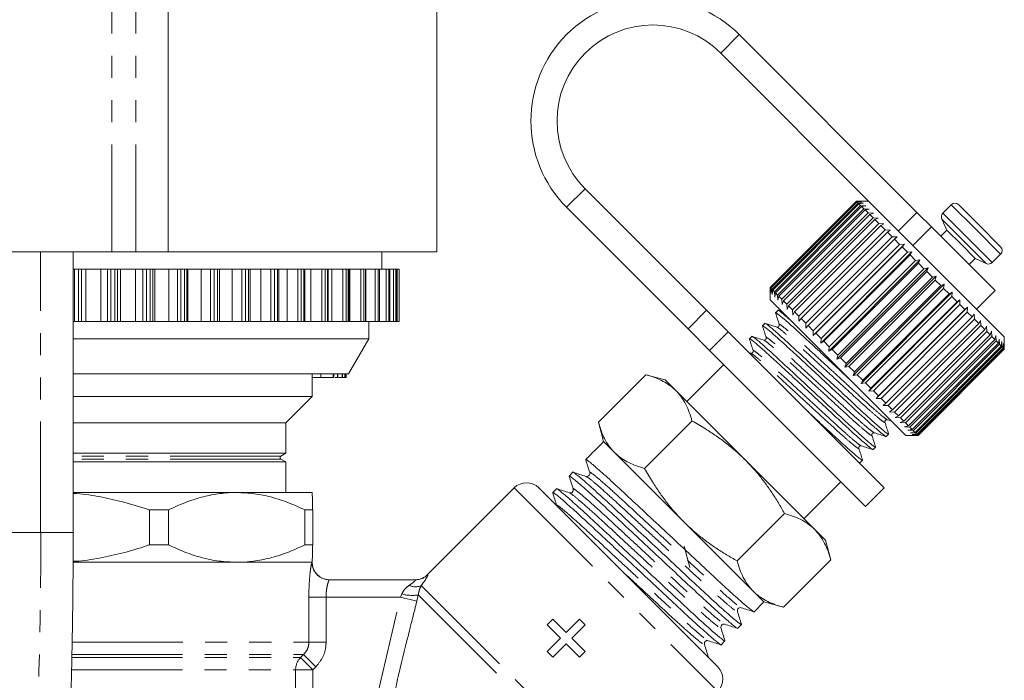
# Model space of a CAD drawing. Units: millimetres. Extents: x -43 to 593, y 5 to 329.
# Drawn here: x 536 to 593, y 250 to 288 of the extents above; entities that cross this region are included whole.
import ezdxf

# ---------------------------------------------------------------- set-up
doc = ezdxf.new("R2010")
doc.units = ezdxf.units.MM
doc.linetypes.add('PHANTOM', pattern=[12.7, 6.35, -1.27, 1.27, -1.27, 1.27, -1.27])

msp = doc.modelspace()

# ---------------------------------------------------------------- linework, layer by layer
at = {"color": 8, "linetype": 'PHANTOM', "lineweight": 0}
for p, q in [((541.593, 305.876), (541.593, 274.319)), ((542.976, 305.876), (542.976, 274.319)), ((576.526, 285.709), (577.586, 286.77)), ((568.747, 277.931), (567.687, 276.87)), ((589.748, 277.011), (591.149, 275.611)), ((586.72, 275.514), (587.781, 276.575)), ((589.207, 276.191), (590.47, 274.929)), ((589.267, 276.53), (590.668, 275.13)), ((588.611, 275.744), (587.551, 274.684)), ((591.149, 275.611), (592.577, 274.183)), ((590.668, 275.13), (592.096, 273.702)), ((590.47, 274.929), (591.757, 273.642)), ((537.519, 258.23), (537.519, 274.319)), ((539.467, 270.319), (539.467, 273.319)), ((539.695, 270.319), (539.695, 273.319)), ((539.863, 270.319), (539.863, 273.319)), ((540.108, 270.319), (540.108, 273.319)), ((540.967, 270.319), (540.967, 273.319)), ((541.351, 270.319), (541.351, 273.319)), ((541.545, 270.319), (541.545, 273.319)), ((541.77, 270.319), (541.77, 273.319)), ((541.924, 270.319), (541.924, 273.319)), ((542.107, 270.319), (542.107, 273.319)), ((542.949, 270.319), (542.949, 273.319)), ((543.384, 270.319), (543.384, 273.319)), ((543.585, 270.319), (543.585, 273.319)), ((543.804, 270.319), (543.804, 273.319)), ((543.944, 270.319), (543.944, 273.319)), ((544.061, 270.319), (544.061, 273.319)), ((544.879, 270.319), (544.879, 273.319)), ((545.359, 270.319), (545.359, 273.319)), ((545.565, 270.319), (545.565, 273.319)), ((545.776, 270.319), (545.776, 273.319)), ((545.899, 270.319), (545.899, 273.319)), ((545.951, 270.319), (545.951, 273.319)), ((546.734, 270.319), (546.734, 273.319)), ((547.255, 270.319), (547.255, 273.319)), ((547.462, 270.319), (547.462, 273.319)), ((547.664, 270.319), (547.664, 273.319)), ((548.494, 270.319), (548.494, 273.319)), ((549.05, 270.319), (549.05, 273.319)), ((549.258, 270.319), (549.258, 273.319)), ((549.447, 270.319), (549.447, 273.319)), ((550.14, 270.319), (550.14, 273.319)), ((550.725, 270.319), (550.725, 273.319)), ((550.93, 270.319), (550.93, 273.319)), ((551.105, 270.319), (551.105, 273.319)), ((551.654, 270.319), (551.654, 273.319)), ((552.261, 270.319), (552.261, 273.319)), ((552.462, 270.319), (552.462, 273.319)), ((552.62, 270.319), (552.62, 273.319)), ((553.019, 270.319), (553.019, 273.319)), ((553.642, 270.319), (553.642, 273.319)), ((553.837, 270.319), (553.837, 273.319)), ((553.977, 270.319), (553.977, 273.319)), ((554.221, 270.319), (554.221, 273.319)), ((554.853, 270.319), (554.853, 273.319)), ((555.039, 270.319), (555.039, 273.319)), ((555.159, 270.319), (555.159, 273.319)), ((555.246, 270.319), (555.246, 273.319)), ((555.879, 270.319), (555.879, 273.319)), ((556.055, 270.319), (556.055, 273.319)), ((556.154, 270.319), (556.154, 273.319)), ((556.711, 270.319), (556.711, 273.319)), ((556.874, 270.319), (556.874, 273.319)), ((556.951, 270.319), (556.951, 273.319)), ((557.339, 270.319), (557.339, 273.319)), ((557.487, 270.319), (557.487, 273.319)), ((557.541, 270.319), (557.541, 273.319)), ((557.756, 270.319), (557.756, 273.319)), ((557.888, 270.319), (557.888, 273.319)), ((557.919, 270.319), (557.919, 273.319)), ((557.957, 270.319), (557.957, 273.319)), ((558.072, 270.319), (558.072, 273.319)), ((558.079, 270.319), (558.079, 273.319)), ((574.653, 269.904), (575.713, 270.965)), ((576.95, 269.728), (575.889, 268.668)), ((553.583, 267.119), (553.583, 267.319)), ((551.301, 262.606), (539.383, 262.606)), ((551.301, 262.432), (539.383, 262.432)), ((564.681, 260.783), (576.313, 249.152)), ((537.519, 258.23), (535.524, 258.23)), ((539.383, 258.23), (537.519, 258.23)), ((559.71, 255.812), (559.728, 255.813)), ((558.152, 254.519), (558.234, 254.701)), ((559.348, 255.182), (569.918, 244.612)), ((552.9, 251.933), (552.9, 254.519)), ((553.888, 254.519), (552.9, 254.519)), ((553.888, 254.519), (553.888, 251.933)), ((558.152, 254.519), (553.888, 254.519)), ((556.505, 247.469), (558.152, 254.519)), ((559.092, 254.285), (558.152, 254.519)), ((559.176, 254.647), (559.092, 254.285)), ((559.176, 254.647), (569.18, 244.643)), ((539.326, 251.933), (552.9, 251.933)), ((553.888, 251.933), (552.9, 251.933)), ((539.31, 251.062), (552.431, 251.062)), ((539.313, 251.226), (552.597, 251.226)), ((552.431, 251.062), (552.597, 251.226)), ((553.128, 250.355), (552.431, 251.062)), ((553.295, 250.519), (552.597, 251.226)), ((539.295, 250.355), (552.142, 250.355)), ((552.142, 244.091), (552.142, 250.355)), ((553.128, 250.355), (552.142, 250.355)), ((553.295, 250.519), (553.128, 250.355)), ((553.128, 250.355), (553.128, 244.091))]:
    msp.add_line(p, q, dxfattribs=at)
at = {"color": 7, "linetype": 'Continuous', "lineweight": 15}
for p, q in [((544.837, 292.904), (544.837, 274.319)), ((560.234, 274.319), (560.234, 289.14)), ((587.781, 276.575), (577.586, 286.77)), ((585.351, 276.883), (576.526, 285.709)), ((568.747, 277.931), (575.713, 270.965)), ((567.687, 276.87), (574.653, 269.904)), ((579.354, 272.274), (584.304, 277.224)), ((584.307, 277.221), (579.357, 272.271)), ((579.381, 272.246), (584.331, 277.196)), ((584.353, 277.175), (579.403, 272.225)), ((579.464, 272.164), (584.414, 277.114)), ((584.453, 277.074), (579.504, 272.124)), ((579.6, 272.028), (584.55, 276.977)), ((584.607, 276.92), (579.658, 271.97)), ((579.789, 271.839), (584.738, 276.789)), ((584.304, 277.224), (584.587, 277.223)), ((584.587, 277.223), (584.307, 277.221)), ((584.331, 277.196), (584.307, 277.221)), ((585.011, 277.224), (584.309, 277.224)), ((584.331, 277.196), (584.623, 277.187)), ((584.623, 277.187), (584.353, 277.175)), ((584.414, 277.114), (584.353, 277.175)), ((584.414, 277.114), (584.711, 277.099)), ((584.711, 277.099), (584.453, 277.074)), ((584.55, 276.977), (584.453, 277.074)), ((584.55, 276.977), (584.852, 276.958)), ((584.852, 276.958), (584.607, 276.92)), ((584.738, 276.789), (584.607, 276.92)), ((584.738, 276.789), (585.042, 276.768)), ((585.042, 276.768), (584.813, 276.715)), ((592.789, 269.445), (585.351, 276.883)), ((589.748, 277.011), (589.267, 276.53)), ((590.173, 277.011), (591.363, 275.821)), ((584.813, 276.715), (579.863, 271.765)), ((580.027, 271.601), (584.976, 276.551)), ((585.067, 276.46), (580.117, 271.511)), ((580.311, 271.316), (585.261, 276.266)), ((585.366, 276.161), (580.416, 271.211)), ((584.976, 276.551), (584.813, 276.715)), ((584.976, 276.551), (585.28, 276.53)), ((585.28, 276.53), (585.067, 276.46)), ((585.261, 276.266), (585.067, 276.46)), ((585.261, 276.266), (585.562, 276.248)), ((585.562, 276.248), (585.366, 276.161)), ((585.589, 275.939), (585.366, 276.161)), ((587.781, 276.575), (588.611, 275.744)), ((589.207, 276.191), (589.501, 275.562)), ((580.639, 270.989), (585.589, 275.939)), ((585.707, 275.82), (580.757, 270.87)), ((585.589, 275.939), (585.885, 275.925)), ((585.885, 275.925), (585.707, 275.82)), ((585.955, 275.573), (585.707, 275.82)), ((592.259, 272.097), (588.611, 275.744)), ((591.363, 275.821), (592.577, 274.607)), ((581.005, 270.623), (585.955, 275.573)), ((586.085, 275.442), (581.135, 270.493)), ((581.405, 270.223), (586.354, 275.173)), ((586.495, 275.032), (581.545, 270.083)), ((585.955, 275.573), (586.245, 275.565)), ((586.245, 275.565), (586.085, 275.442)), ((586.354, 275.173), (586.085, 275.442)), ((586.354, 275.173), (586.636, 275.174)), ((586.636, 275.174), (586.495, 275.032)), ((586.783, 274.745), (586.495, 275.032)), ((589.501, 275.562), (589.147, 275.208)), ((589.501, 275.562), (590.306, 274.757)), ((581.822, 269.523), (587.055, 274.756)), ((581.833, 269.795), (586.783, 274.745)), ((586.932, 274.596), (581.982, 269.646)), ((586.783, 274.745), (587.055, 274.756)), ((587.055, 274.756), (586.932, 274.596)), ((587.234, 274.293), (586.932, 274.596)), ((590.306, 274.757), (591.127, 273.936)), ((531.388, 274.319), (541.593, 274.319)), ((539.383, 258.23), (539.383, 274.319)), ((541.593, 274.319), (542.976, 274.319)), ((542.976, 274.319), (544.837, 274.319)), ((560.234, 274.319), (544.837, 274.319)), ((557.084, 273.319), (557.084, 274.319)), ((582.261, 269.084), (587.494, 274.316)), ((582.284, 269.344), (587.234, 274.293)), ((587.389, 274.138), (582.44, 269.188)), ((587.234, 274.293), (587.494, 274.316)), ((587.494, 274.316), (587.389, 274.138)), ((587.702, 273.825), (587.389, 274.138)), ((590.774, 273.582), (591.127, 273.936)), ((591.127, 273.936), (591.757, 273.642)), ((592.096, 273.702), (592.577, 274.183)), ((582.717, 268.628), (587.949, 273.861)), ((582.753, 268.875), (587.702, 273.825)), ((587.862, 273.665), (582.912, 268.715)), ((583.181, 268.164), (588.414, 273.396)), ((583.232, 268.396), (588.182, 273.345)), ((587.702, 273.825), (587.949, 273.861)), ((587.949, 273.861), (587.862, 273.665)), ((588.182, 273.345), (587.862, 273.665)), ((588.182, 273.345), (588.414, 273.396)), ((588.414, 273.396), (588.344, 273.183)), ((539.467, 273.319), (539.383, 273.319)), ((539.695, 273.319), (539.467, 273.319)), ((539.863, 273.319), (539.695, 273.319)), ((540.108, 273.319), (539.863, 273.319)), ((540.967, 273.319), (540.108, 273.319)), ((541.351, 273.319), (540.967, 273.319)), ((541.545, 273.319), (541.351, 273.319)), ((541.77, 273.319), (541.545, 273.319)), ((541.924, 273.319), (541.77, 273.319)), ((542.107, 273.319), (541.924, 273.319)), ((542.949, 273.319), (542.107, 273.319)), ((543.384, 273.319), (542.949, 273.319)), ((543.585, 273.319), (543.384, 273.319)), ((543.804, 273.319), (543.585, 273.319)), ((543.944, 273.319), (543.804, 273.319)), ((544.061, 273.319), (543.944, 273.319)), ((544.879, 273.319), (544.061, 273.319)), ((545.359, 273.319), (544.879, 273.319)), ((545.565, 273.319), (545.359, 273.319)), ((545.776, 273.319), (545.565, 273.319)), ((545.899, 273.319), (545.776, 273.319)), ((545.951, 273.319), (545.899, 273.319)), ((546.734, 273.319), (545.951, 273.319)), ((547.255, 273.319), (546.734, 273.319)), ((547.462, 273.319), (547.255, 273.319)), ((547.664, 273.319), (547.462, 273.319)), ((547.768, 273.319), (547.664, 273.319)), ((547.768, 270.319), (547.768, 273.319)), ((548.494, 273.319), (547.768, 273.319)), ((549.05, 273.319), (548.494, 273.319)), ((549.258, 273.319), (549.05, 273.319)), ((549.447, 273.319), (549.258, 273.319)), ((549.533, 273.319), (549.447, 273.319)), ((549.533, 270.319), (549.533, 273.319)), ((550.14, 273.319), (549.533, 273.319)), ((550.725, 273.319), (550.14, 273.319)), ((550.93, 273.319), (550.725, 273.319)), ((551.105, 273.319), (550.93, 273.319)), ((551.175, 273.319), (551.105, 273.319)), ((551.175, 270.319), (551.175, 273.319)), ((551.654, 273.319), (551.175, 273.319)), ((552.261, 273.319), (551.654, 273.319)), ((552.462, 273.319), (552.261, 273.319)), ((552.62, 273.319), (552.462, 273.319)), ((552.675, 273.319), (552.62, 273.319)), ((552.675, 270.319), (552.675, 273.319)), ((553.019, 273.319), (552.675, 273.319)), ((553.642, 273.319), (553.019, 273.319)), ((553.837, 273.319), (553.642, 273.319)), ((553.977, 273.319), (553.837, 273.319)), ((554.018, 273.319), (553.977, 273.319)), ((554.018, 270.319), (554.018, 273.319)), ((554.221, 273.319), (554.018, 273.319)), ((554.853, 273.319), (554.221, 273.319)), ((555.039, 273.319), (554.853, 273.319)), ((555.159, 273.319), (555.039, 273.319)), ((555.188, 273.319), (555.159, 273.319)), ((555.188, 270.319), (555.188, 273.319)), ((555.246, 273.319), (555.188, 273.319)), ((555.879, 273.319), (555.246, 273.319)), ((556.055, 273.319), (555.879, 273.319)), ((556.154, 273.319), (556.055, 273.319)), ((556.173, 273.319), (556.154, 273.319)), ((556.173, 270.319), (556.173, 273.319)), ((556.711, 273.319), (556.173, 273.319)), ((556.874, 273.319), (556.711, 273.319)), ((556.951, 273.319), (556.874, 273.319)), ((556.962, 273.319), (556.951, 273.319)), ((556.962, 270.319), (556.962, 273.319)), ((557.339, 273.319), (556.962, 273.319)), ((557.487, 273.319), (557.339, 273.319)), ((557.541, 273.319), (557.487, 273.319)), ((557.547, 273.319), (557.541, 273.319)), ((557.547, 270.319), (557.547, 273.319)), ((557.756, 273.319), (557.547, 273.319)), ((557.888, 273.319), (557.756, 273.319)), ((557.919, 273.319), (557.888, 273.319)), ((557.92, 273.319), (557.919, 273.319)), ((557.92, 270.319), (557.92, 273.319)), ((557.957, 273.319), (557.92, 273.319)), ((558.072, 273.319), (557.957, 273.319)), ((558.079, 273.319), (558.072, 273.319)), ((558.079, 270.319), (558.079, 273.319)), ((558.079, 273.319), (558.079, 273.319)), ((588.344, 273.183), (583.394, 268.234)), ((583.649, 267.696), (588.882, 272.928)), ((583.716, 267.911), (588.666, 272.861)), ((588.666, 272.861), (588.344, 273.183)), ((588.666, 272.861), (588.882, 272.928)), ((588.882, 272.928), (588.828, 272.699)), ((579.355, 271.99), (579.354, 272.274)), ((579.354, 272.269), (579.354, 271.567)), ((579.357, 272.271), (579.355, 271.99)), ((579.381, 272.246), (579.357, 272.271)), ((579.39, 271.955), (579.381, 272.246)), ((579.403, 272.225), (579.39, 271.955)), ((579.464, 272.164), (579.403, 272.225)), ((588.828, 272.699), (583.879, 267.749)), ((584.115, 267.23), (589.348, 272.462)), ((584.199, 267.429), (589.149, 272.379)), ((589.309, 272.218), (584.359, 267.268)), ((589.149, 272.379), (588.828, 272.699)), ((589.149, 272.379), (589.348, 272.462)), ((589.348, 272.462), (589.309, 272.218)), ((589.624, 271.904), (589.309, 272.218)), ((579.479, 271.866), (579.464, 272.164)), ((579.504, 272.124), (579.479, 271.866)), ((579.6, 272.028), (579.504, 272.124)), ((579.619, 271.726), (579.6, 272.028)), ((579.658, 271.97), (579.619, 271.726)), ((579.789, 271.839), (579.658, 271.97)), ((579.809, 271.536), (579.789, 271.839)), ((579.863, 271.765), (579.809, 271.536)), ((580.027, 271.601), (579.863, 271.765)), ((584.572, 266.773), (589.805, 272.005)), ((584.674, 266.954), (589.624, 271.904)), ((589.78, 271.747), (584.83, 266.798)), ((589.624, 271.904), (589.805, 272.005)), ((589.805, 272.005), (589.78, 271.747)), ((590.084, 271.443), (589.78, 271.747)), ((591.198, 271.036), (592.259, 272.097)), ((587.132, 263.789), (579.354, 271.567)), ((580.047, 271.298), (580.027, 271.601)), ((580.117, 271.511), (580.047, 271.298)), ((580.311, 271.316), (580.117, 271.511)), ((580.33, 271.015), (580.311, 271.316)), ((580.416, 271.211), (580.33, 271.015)), ((580.639, 270.989), (580.416, 271.211)), ((585.015, 266.33), (590.247, 271.563)), ((585.135, 266.493), (590.084, 271.443)), ((590.235, 271.293), (585.285, 266.343)), ((585.437, 265.908), (590.67, 271.141)), ((590.084, 271.443), (590.247, 271.563)), ((590.247, 271.563), (590.235, 271.293)), ((590.525, 271.002), (590.235, 271.293)), ((590.525, 271.002), (590.67, 271.141)), ((590.67, 271.141), (590.667, 270.86)), ((575.713, 270.965), (576.95, 269.728)), ((579.808, 270.961), (579.672, 270.824)), ((580.023, 270.898), (579.823, 270.961)), ((580.653, 270.692), (580.639, 270.989)), ((580.757, 270.87), (580.653, 270.692)), ((581.005, 270.623), (580.757, 270.87)), ((581.012, 270.333), (581.005, 270.623)), ((585.575, 266.053), (590.525, 271.002)), ((590.667, 270.86), (585.717, 265.91)), ((585.99, 265.638), (590.94, 270.587)), ((590.94, 270.587), (590.667, 270.86)), ((590.94, 270.587), (591.066, 270.744)), ((591.066, 270.744), (591.072, 270.455)), ((539.467, 270.319), (539.383, 270.319)), ((539.695, 270.319), (539.467, 270.319)), ((539.863, 270.319), (539.695, 270.319)), ((540.108, 270.319), (539.863, 270.319)), ((540.967, 270.319), (540.108, 270.319)), ((541.351, 270.319), (540.967, 270.319)), ((541.545, 270.319), (541.351, 270.319)), ((541.77, 270.319), (541.545, 270.319)), ((541.924, 270.319), (541.77, 270.319)), ((542.107, 270.319), (541.924, 270.319)), ((542.949, 270.319), (542.107, 270.319)), ((543.384, 270.319), (542.949, 270.319)), ((543.585, 270.319), (543.384, 270.319)), ((543.804, 270.319), (543.585, 270.319)), ((543.944, 270.319), (543.804, 270.319)), ((544.061, 270.319), (543.944, 270.319)), ((544.879, 270.319), (544.061, 270.319)), ((545.359, 270.319), (544.879, 270.319)), ((545.565, 270.319), (545.359, 270.319)), ((545.776, 270.319), (545.565, 270.319)), ((545.899, 270.319), (545.776, 270.319)), ((545.951, 270.319), (545.899, 270.319)), ((546.734, 270.319), (545.951, 270.319)), ((547.255, 270.319), (546.734, 270.319)), ((547.462, 270.319), (547.255, 270.319)), ((547.664, 270.319), (547.462, 270.319)), ((547.768, 270.319), (547.664, 270.319)), ((548.494, 270.319), (547.768, 270.319)), ((549.05, 270.319), (548.494, 270.319)), ((549.258, 270.319), (549.05, 270.319)), ((549.447, 270.319), (549.258, 270.319)), ((549.533, 270.319), (549.447, 270.319)), ((550.14, 270.319), (549.533, 270.319)), ((550.725, 270.319), (550.14, 270.319)), ((550.93, 270.319), (550.725, 270.319)), ((551.105, 270.319), (550.93, 270.319)), ((551.175, 270.319), (551.105, 270.319)), ((551.654, 270.319), (551.175, 270.319)), ((552.261, 270.319), (551.654, 270.319)), ((552.462, 270.319), (552.261, 270.319)), ((552.62, 270.319), (552.462, 270.319)), ((552.675, 270.319), (552.62, 270.319)), ((553.019, 270.319), (552.675, 270.319)), ((553.642, 270.319), (553.019, 270.319)), ((553.837, 270.319), (553.642, 270.319)), ((553.977, 270.319), (553.837, 270.319)), ((554.018, 270.319), (553.977, 270.319)), ((554.221, 270.319), (554.018, 270.319)), ((554.853, 270.319), (554.221, 270.319)), ((555.039, 270.319), (554.853, 270.319)), ((555.159, 270.319), (555.039, 270.319)), ((555.188, 270.319), (555.159, 270.319)), ((555.246, 270.319), (555.188, 270.319)), ((555.879, 270.319), (555.246, 270.319)), ((556.055, 270.319), (555.879, 270.319)), ((556.154, 270.319), (556.055, 270.319)), ((556.173, 270.319), (556.154, 270.319)), ((556.711, 270.319), (556.173, 270.319)), ((556.334, 269.319), (556.334, 270.319)), ((556.874, 270.319), (556.711, 270.319)), ((556.951, 270.319), (556.874, 270.319)), ((556.962, 270.319), (556.951, 270.319)), ((557.339, 270.319), (556.962, 270.319)), ((557.487, 270.319), (557.339, 270.319)), ((557.541, 270.319), (557.487, 270.319)), ((557.547, 270.319), (557.541, 270.319)), ((557.756, 270.319), (557.547, 270.319)), ((557.888, 270.319), (557.756, 270.319)), ((557.919, 270.319), (557.888, 270.319)), ((557.92, 270.319), (557.919, 270.319)), ((557.957, 270.319), (557.92, 270.319)), ((558.072, 270.319), (557.957, 270.319)), ((558.079, 270.319), (558.072, 270.319)), ((558.079, 270.319), (558.079, 270.319)), ((579.06, 270.212), (578.923, 270.075)), ((581.135, 270.493), (581.012, 270.333)), ((581.405, 270.223), (581.135, 270.493)), ((581.404, 269.941), (581.405, 270.223)), ((581.545, 270.083), (581.404, 269.941)), ((581.833, 269.795), (581.545, 270.083)), ((591.072, 270.455), (586.123, 265.505)), ((586.374, 265.254), (591.324, 270.204)), ((591.444, 270.083), (586.495, 265.133)), ((591.324, 270.204), (591.072, 270.455)), ((591.324, 270.204), (591.431, 270.379)), ((591.431, 270.379), (591.444, 270.083)), ((591.671, 269.856), (591.444, 270.083)), ((591.671, 269.856), (591.761, 270.049)), ((591.761, 270.049), (591.779, 269.749)), ((575.889, 268.668), (574.653, 269.904)), ((576.95, 269.728), (585.895, 260.783)), ((578.312, 269.464), (578.175, 269.327)), ((581.822, 269.523), (581.833, 269.795)), ((581.982, 269.646), (581.822, 269.523)), ((582.284, 269.344), (581.982, 269.646)), ((586.721, 264.906), (591.671, 269.856)), ((591.779, 269.749), (586.829, 264.799)), ((587.028, 264.6), (591.978, 269.549)), ((592.071, 269.456), (587.121, 264.507)), ((591.978, 269.549), (591.779, 269.749)), ((591.978, 269.549), (592.051, 269.76)), ((592.051, 269.76), (592.071, 269.456)), ((592.24, 269.287), (592.071, 269.456)), ((592.24, 269.287), (592.296, 269.514)), ((592.296, 269.514), (592.317, 269.21)), ((592.789, 268.738), (592.789, 269.445)), ((556.017, 269.319), (539.383, 269.319)), ((555.18, 267.319), (556.334, 269.319)), ((556.334, 269.319), (556.017, 269.319)), ((582.261, 269.084), (582.284, 269.344)), ((582.44, 269.188), (582.261, 269.084)), ((582.753, 268.875), (582.44, 269.188)), ((582.717, 268.628), (582.753, 268.875)), ((587.29, 264.338), (592.24, 269.287)), ((592.317, 269.21), (587.367, 264.26)), ((587.504, 264.124), (592.454, 269.074)), ((592.514, 269.013), (587.564, 264.063)), ((587.667, 263.961), (592.617, 268.911)), ((592.66, 268.868), (587.71, 263.918)), ((592.454, 269.074), (592.317, 269.21)), ((592.454, 269.074), (592.495, 269.315)), ((592.495, 269.315), (592.514, 269.013)), ((592.617, 268.911), (592.514, 269.013)), ((592.617, 268.911), (592.644, 269.166)), ((592.644, 269.166), (592.66, 268.868)), ((592.727, 268.801), (592.66, 268.868)), ((592.727, 268.801), (592.741, 269.069)), ((592.741, 269.069), (592.751, 268.776)), ((592.782, 268.745), (592.786, 269.024)), ((592.786, 269.024), (592.788, 268.739)), ((575.889, 268.668), (584.834, 259.723)), ((578.244, 268.507), (578.116, 268.546)), ((582.912, 268.715), (582.717, 268.628)), ((583.232, 268.396), (582.912, 268.715)), ((583.181, 268.164), (583.232, 268.396)), ((587.777, 263.851), (592.727, 268.801)), ((592.751, 268.776), (587.802, 263.826)), ((587.832, 263.796), (592.782, 268.745)), ((592.788, 268.739), (587.838, 263.789)), ((587.839, 263.789), (592.789, 268.738)), ((592.782, 268.745), (592.751, 268.776)), ((592.789, 268.738), (592.788, 268.739)), ((576.702, 267.854), (574.581, 265.733)), ((583.394, 268.234), (583.181, 268.164)), ((583.716, 267.911), (583.394, 268.234)), ((583.649, 267.696), (583.716, 267.911)), ((583.879, 267.749), (583.649, 267.696)), ((584.199, 267.429), (583.879, 267.749)), ((554.882, 267.319), (539.383, 267.319)), ((553.084, 266.019), (553.084, 267.319)), ((553.089, 267.319), (553.089, 267.094)), ((554.3, 267.119), (554.3, 267.319)), ((554.316, 267.094), (554.316, 267.319)), ((554.333, 267.119), (554.333, 267.319)), ((554.543, 267.119), (554.543, 267.319)), ((554.564, 267.094), (554.564, 267.319)), ((554.627, 267.119), (554.81, 267.119)), ((554.81, 267.119), (554.81, 267.319)), ((554.81, 267.119), (554.83, 267.119)), ((554.83, 267.119), (554.83, 267.319)), ((554.83, 267.119), (554.967, 267.119)), ((555.18, 267.319), (554.882, 267.319)), ((554.967, 267.119), (554.967, 267.319)), ((554.967, 267.119), (554.988, 267.119)), ((554.988, 267.119), (554.988, 267.319)), ((554.988, 267.119), (555.034, 267.119)), ((555.034, 267.119), (555.034, 267.319)), ((555.034, 267.119), (555.036, 267.119)), ((555.036, 267.119), (555.036, 267.319)), ((569.508, 264.557), (572.222, 267.271)), ((573.344, 266.971), (572.222, 267.271)), ((584.115, 267.23), (584.199, 267.429)), ((584.359, 267.268), (584.115, 267.23)), ((584.674, 266.954), (584.359, 267.268)), ((573.959, 266.355), (573.344, 266.971)), ((584.572, 266.773), (584.674, 266.954)), ((584.83, 266.798), (584.572, 266.773)), ((585.135, 266.493), (584.83, 266.798)), ((553.084, 266.019), (539.383, 266.019)), ((551.584, 264.519), (553.084, 266.019)), ((577.94, 262.374), (573.959, 266.355)), ((585.015, 266.33), (585.135, 266.493)), ((585.285, 266.343), (585.015, 266.33)), ((585.575, 266.053), (585.285, 266.343)), ((585.437, 265.908), (585.575, 266.053)), ((585.717, 265.91), (585.437, 265.908)), ((585.99, 265.638), (585.717, 265.91)), ((585.833, 265.512), (585.99, 265.638)), ((586.123, 265.505), (585.833, 265.512)), ((586.374, 265.254), (586.123, 265.505)), ((586.199, 265.146), (586.374, 265.254)), ((586.495, 265.133), (586.199, 265.146)), ((586.721, 264.906), (586.495, 265.133)), ((586.528, 264.817), (586.721, 264.906)), ((551.584, 264.519), (539.383, 264.519)), ((551.584, 262.769), (551.584, 264.519)), ((569.508, 264.557), (569.808, 263.435)), ((572.161, 261.903), (574.876, 264.617)), ((586.083, 264.69), (586.299, 264.622)), ((586.829, 264.799), (586.528, 264.817)), ((586.818, 264.527), (587.028, 264.6)), ((587.121, 264.507), (586.818, 264.527)), ((587.028, 264.6), (586.829, 264.799)), ((587.064, 264.281), (587.29, 264.338)), ((587.29, 264.338), (587.121, 264.507)), ((586.015, 263.732), (586.152, 263.869)), ((587.367, 264.26), (587.064, 264.281)), ((587.132, 263.789), (587.839, 263.789)), ((587.262, 264.083), (587.504, 264.124)), ((587.564, 264.063), (587.262, 264.083)), ((587.504, 264.124), (587.367, 264.26)), ((587.411, 263.934), (587.667, 263.961)), ((587.71, 263.918), (587.411, 263.934)), ((587.509, 263.836), (587.777, 263.851)), ((587.802, 263.826), (587.509, 263.836)), ((587.553, 263.792), (587.832, 263.796)), ((587.838, 263.789), (587.553, 263.792)), ((587.667, 263.961), (587.564, 264.063)), ((587.777, 263.851), (587.71, 263.918)), ((587.832, 263.796), (587.802, 263.826)), ((587.839, 263.789), (587.838, 263.789)), ((569.724, 263.351), (569.359, 262.986)), ((569.808, 263.435), (569.724, 263.351)), ((570.424, 262.819), (569.808, 263.435)), ((551.584, 262.769), (539.383, 262.769)), ((551.301, 262.606), (551.584, 262.769)), ((568.994, 262.621), (568.778, 262.405)), ((574.404, 258.839), (570.424, 262.819)), ((585.267, 262.984), (585.403, 263.121)), ((551.584, 262.269), (539.383, 262.269)), ((551.584, 262.269), (551.301, 262.432)), ((551.584, 260.519), (551.584, 262.269)), ((581.92, 258.394), (577.94, 262.374)), ((584.414, 262.264), (584.513, 262.233)), ((584.518, 262.235), (584.655, 262.372)), ((568.048, 261.675), (567.833, 261.46)), ((581.299, 259.016), (583.42, 261.137)), ((548.762, 260.519), (539.383, 260.519)), ((553.084, 260.519), (548.762, 260.519)), ((553.085, 260.519), (553.084, 260.519)), ((564.681, 260.783), (559.71, 255.812)), ((566.096, 260.783), (576.349, 250.53)), ((567.103, 260.73), (566.888, 260.515)), ((584.834, 259.723), (585.895, 260.783)), ((543.752, 257.519), (543.752, 259.519)), ((544.851, 259.519), (543.752, 259.519)), ((544.851, 259.519), (544.851, 257.519)), ((552.672, 257.519), (552.672, 259.519)), ((553.121, 259.519), (552.672, 259.519)), ((553.121, 259.519), (553.121, 257.519)), ((577.468, 256.596), (580.183, 259.31)), ((578.385, 254.858), (574.404, 258.839)), ((582.536, 257.778), (581.92, 258.394)), ((544.851, 257.519), (543.752, 257.519)), ((553.121, 257.519), (552.672, 257.519)), ((582.836, 256.657), (582.536, 257.778)), ((574.748, 256.212), (574.419, 257.439)), ((539.384, 256.519), (553.077, 256.519)), ((548.762, 256.519), (539.385, 256.519)), ((553.084, 256.519), (548.762, 256.519)), ((553.077, 256.519), (553.084, 256.519)), ((553.084, 256.519), (553.085, 256.519)), ((580.122, 253.942), (582.836, 256.657)), ((554.077, 255.519), (559.022, 255.519)), ((579, 254.243), (578.385, 254.858)), ((578.443, 253.686), (579, 254.243)), ((579, 254.243), (580.122, 253.942)), ((566.893, 253.253), (566.567, 252.927)), ((567.655, 252.492), (566.893, 253.253)), ((568.416, 253.253), (567.655, 252.492)), ((568.743, 252.927), (568.416, 253.253)), ((566.567, 252.927), (567.328, 252.165)), ((567.981, 252.165), (568.743, 252.927)), ((577.498, 252.74), (577.713, 252.955)), ((567.328, 252.165), (566.567, 251.404)), ((568.743, 251.404), (567.981, 252.165)), ((576.553, 251.795), (576.768, 252.01)), ((566.567, 251.404), (566.893, 251.078)), ((566.893, 251.078), (567.655, 251.839)), ((567.655, 251.839), (568.416, 251.078)), ((568.416, 251.078), (568.743, 251.404)), ((575.818, 251.061), (575.822, 251.065))]:
    msp.add_line(p, q, dxfattribs=at)
for centre, radius, start, end in [((572.636, 281.82), 7, 45, 225), ((572.636, 281.82), 5.5, 45, 225), ((589.961, 276.799), 0.3, 45, 135), ((589.479, 276.318), 0.3, 135, 205), ((592.365, 274.395), 0.3, 315, 45), ((591.883, 273.914), 0.3, 245, 315), ((551.351, 262.519), 0.1, 120, 240), ((565.389, 260.076), 1, 45, 135), ((554.084, 256.519), 1, 180, 270), ((559.003, 256.519), 1, 270, 315.9052), ((554.077, 256.518), 0.999, 236.1519, 269.9984), ((575.642, 249.823), 1, 316.1766, 45)]:
    msp.add_arc(centre, radius, start, end, dxfattribs=at)
at = {"color": 8, "linetype": 'PHANTOM', "lineweight": 0}
for centre, radius, start, end in [((308.586, 257.07), 228.937, 356.31578, 0.29055), ((554.077, 256.519), 1, 179.9958, 236.1468), ((559.022, 256.515), 0.996, 270.0146, 315.1878), ((558.832, 256.911), 2.29, 254.8499, 278.636), ((559.018, 255.947), 0.833, 244.3488, 293.3267), ((553.149, 250.356), 1.007, 135.4831, 180.0661)]:
    msp.add_arc(centre, radius, start, end, dxfattribs=at)
at = {"color": 7, "linetype": 'Continuous', "lineweight": 15}
msp.add_ellipse((573.955, 258.389), major_axis=(123.604, 123.604), ratio=0.037185, start_param=1.570796, end_param=1.573747, dxfattribs=at)
for points, knots in [([(579.691, 270.79), (579.683, 270.802), (579.641, 270.869), (579.785, 270.768), (580.139, 270.48), (580.718, 269.967), (581.446, 269.298), (582.286, 268.516), (583.144, 267.721), (583.691, 267.213), (583.933, 266.988)], [0, 0, 0, 0, 0.032787, 0.17239, 0.316931, 0.461472, 0.601075, 0.740678, 0.885218, 1, 1, 1, 1]), ([(579.67, 270.814), (579.705, 270.702), (579.775, 270.479), (579.846, 270.255), (579.881, 270.143)], [0, 0, 0, 0, 0.500102, 1, 1, 1, 1]), ([(580.558, 270.362), (580.478, 270.434), (580.195, 270.687), (579.943, 270.886), (579.783, 271.006), (579.81, 270.96), (579.81, 270.959)], [0, 0, 0, 0, 0.167264, 0.587858, 0.994084, 1, 1, 1, 1]), ([(578.943, 270.04), (578.935, 270.053), (578.892, 270.121), (579.036, 270.02), (579.391, 269.731), (579.97, 269.218), (580.697, 268.55), (581.539, 267.767), (582.456, 266.916), (583.374, 266.064), (584.218, 265.278), (584.949, 264.607), (585.535, 264.086), (585.889, 263.799), (586.041, 263.686), (586.014, 263.733), (586.013, 263.734)], [0, 0, 0, 0, 0.019433, 0.0996313, 0.1826661, 0.265701, 0.3458993, 0.4260976, 0.5091325, 0.5921673, 0.6723656, 0.752564, 0.8355988, 0.9186337, 0.998832, 1, 1, 1, 1]), ([(578.922, 270.065), (578.957, 269.953), (579.027, 269.73), (579.097, 269.506), (579.133, 269.394)], [0, 0, 0, 0, 0.500098, 1, 1, 1, 1]), ([(586.132, 263.904), (586.14, 263.891), (586.183, 263.824), (586.039, 263.924), (585.684, 264.213), (585.105, 264.726), (584.378, 265.394), (583.536, 266.177), (582.619, 267.028), (581.701, 267.88), (580.857, 268.666), (580.126, 269.338), (579.54, 269.858), (579.186, 270.146), (579.035, 270.258), (579.061, 270.211), (579.062, 270.211)], [0, 0, 0, 0, 0.019249, 0.099463, 0.182513, 0.265564, 0.345777, 0.42599, 0.509041, 0.592091, 0.672304, 0.752518, 0.835568, 0.918618, 0.998832, 1, 1, 1, 1]), ([(579.741, 270.003), (579.63, 270.038), (579.408, 270.108), (579.185, 270.177), (579.074, 270.212)], [0, 0, 0, 0, 0.499897, 1, 1, 1, 1]), ([(579.881, 270.144), (579.884, 270.123), (579.89, 270.083), (579.824, 269.996), (579.773, 270), (579.741, 270.003)], [0, 0, 0, 0, 0.279348, 0.542325, 1, 1, 1, 1]), ([(585.384, 263.155), (585.392, 263.142), (585.434, 263.075), (585.29, 263.176), (584.936, 263.464), (584.356, 263.978), (583.63, 264.646), (582.788, 265.429), (581.871, 266.28), (580.953, 267.132), (580.108, 267.918), (579.378, 268.589), (578.792, 269.11), (578.438, 269.397), (578.286, 269.51), (578.313, 269.463), (578.313, 269.462)], [0, 0, 0, 0, 0.019002, 0.099235, 0.182307, 0.265378, 0.345612, 0.425845, 0.508917, 0.591988, 0.672222, 0.752455, 0.835526, 0.918598, 0.998831, 1, 1, 1, 1]), ([(578.992, 269.255), (578.881, 269.29), (578.659, 269.359), (578.437, 269.429), (578.326, 269.464)], [0, 0, 0, 0, 0.499898, 1, 1, 1, 1]), ([(579.132, 269.395), (579.135, 269.374), (579.142, 269.334), (579.076, 269.248), (579.025, 269.252), (578.992, 269.255)], [0, 0, 0, 0, 0.278793, 0.541506, 1, 1, 1, 1]), ([(578.194, 269.293), (578.186, 269.305), (578.144, 269.372), (578.288, 269.272), (578.643, 268.983), (579.222, 268.47), (579.949, 267.802), (580.791, 267.019), (581.708, 266.168), (582.625, 265.316), (583.47, 264.53), (584.2, 263.858), (584.787, 263.338), (585.141, 263.05), (585.292, 262.938), (585.265, 262.985), (585.265, 262.985)], [0, 0, 0, 0, 0.019027, 0.099259, 0.182328, 0.265397, 0.345629, 0.42586, 0.508929, 0.591999, 0.67223, 0.752462, 0.835531, 0.9186, 0.998832, 1, 1, 1, 1]), ([(578.173, 269.317), (578.209, 269.205), (578.279, 268.982), (578.349, 268.758), (578.384, 268.646)], [0, 0, 0, 0, 0.500109, 1, 1, 1, 1]), ([(578.384, 268.647), (578.387, 268.626), (578.393, 268.586), (578.328, 268.5), (578.277, 268.504), (578.244, 268.506)], [0, 0, 0, 0, 0.280223, 0.543346, 1, 1, 1, 1]), ([(553.089, 267.119), (553.092, 267.119), (553.101, 267.119), (553.249, 267.119), (553.45, 267.119), (553.583, 267.119)], [0, 0, 0, 0, 0.141468, 0.427384, 1, 1, 1, 1]), ([(553.583, 267.119), (553.722, 267.119), (553.93, 267.119), (554.165, 267.119), (554.262, 267.119), (554.287, 267.119), (554.3, 267.119)], [0, 0, 0, 0, 0.49937, 0.748763, 0.874382, 1, 1, 1, 1]), ([(554.3, 267.119), (554.311, 267.119), (554.321, 267.119), (554.316, 267.119), (554.316, 267.119)], [0, 0, 0, 0, 0.991155, 1, 1, 1, 1]), ([(554.409, 267.119), (554.435, 267.119), (554.503, 267.119), (554.527, 267.119), (554.543, 267.119)], [0, 0, 0, 0, 0.377737, 1, 1, 1, 1]), ([(573.959, 266.355), (573.927, 266.386), (573.791, 266.518), (573.522, 266.726), (573.128, 266.95), (572.694, 267.133), (572.38, 267.225), (572.222, 267.271)], [0, 0, 0, 0, 0.070043, 0.299803, 0.530825, 0.765022, 1, 1, 1, 1]), ([(574.876, 264.617), (574.827, 264.783), (574.73, 265.115), (574.53, 265.574), (574.283, 265.998), (574.067, 266.235), (573.959, 266.355)], [0, 0, 0, 0, 0.247269, 0.495363, 0.746874, 1, 1, 1, 1]), ([(584.636, 262.406), (584.644, 262.394), (584.686, 262.327), (584.542, 262.428), (584.187, 262.716), (583.608, 263.229), (582.881, 263.898), (582.147, 264.581), (581.653, 265.039), (581.458, 265.221)], [0, 0, 0, 0, 0.039202, 0.206956, 0.380643, 0.55433, 0.722083, 0.889837, 1, 1, 1, 1]), ([(569.508, 264.557), (569.556, 264.391), (569.653, 264.059), (569.853, 263.6), (570.1, 263.176), (570.316, 262.939), (570.424, 262.819)], [0, 0, 0, 0, 0.2472686, 0.4953626, 0.746874, 1, 1, 1, 1]), ([(577.94, 262.374), (577.767, 262.541), (577.42, 262.875), (576.858, 263.336), (576.269, 263.767), (575.61, 264.2), (575.136, 264.469), (574.876, 264.617)], [0, 0, 0, 0, 0.189257, 0.379261, 0.571293, 0.763884, 1, 1, 1, 1]), ([(585.943, 264.549), (585.94, 264.566), (585.934, 264.599), (585.968, 264.664), (586.033, 264.698), (586.067, 264.692), (586.083, 264.689)], [0, 0, 0, 0, 0.248273, 0.49999, 0.751717, 1, 1, 1, 1]), ([(586.152, 263.883), (586.117, 263.994), (586.047, 264.216), (585.977, 264.439), (585.942, 264.55)], [0, 0, 0, 0, 0.500103, 1, 1, 1, 1]), ([(585.194, 263.801), (585.192, 263.834), (585.187, 263.885), (585.274, 263.95), (585.314, 263.944), (585.335, 263.941)], [0, 0, 0, 0, 0.4584834, 0.7212288, 1, 1, 1, 1]), ([(585.404, 263.135), (585.369, 263.246), (585.299, 263.468), (585.229, 263.69), (585.194, 263.801)], [0, 0, 0, 0, 0.500102, 1, 1, 1, 1]), ([(585.333, 263.942), (585.445, 263.907), (585.669, 263.836), (585.892, 263.766), (586.004, 263.731)], [0, 0, 0, 0, 0.4998965, 1, 1, 1, 1]), ([(584.446, 263.053), (584.443, 263.085), (584.439, 263.136), (584.526, 263.202), (584.566, 263.196), (584.586, 263.193)], [0, 0, 0, 0, 0.4578357, 0.7206857, 1, 1, 1, 1]), ([(584.586, 263.193), (584.698, 263.158), (584.921, 263.088), (585.145, 263.017), (585.257, 262.982)], [0, 0, 0, 0, 0.49989, 1, 1, 1, 1]), ([(570.424, 262.819), (570.456, 262.788), (570.592, 262.656), (570.861, 262.448), (571.256, 262.224), (571.689, 262.041), (572.004, 261.949), (572.161, 261.903)], [0, 0, 0, 0, 0.070043, 0.299803, 0.530825, 0.765022, 1, 1, 1, 1]), ([(584.655, 262.386), (584.62, 262.497), (584.551, 262.719), (584.481, 262.941), (584.446, 263.053)], [0, 0, 0, 0, 0.500101, 1, 1, 1, 1]), ([(568.804, 262.363), (568.793, 262.379), (568.736, 262.467), (568.932, 262.325), (569.414, 261.927), (570.204, 261.22), (571.196, 260.302), (572.345, 259.227), (573.597, 258.059), (574.849, 256.89), (576.001, 255.812), (576.997, 254.89), (577.795, 254.175), (578.275, 253.779), (578.48, 253.624), (578.442, 253.687), (578.442, 253.687)], [0, 0, 0, 0, 0.017703, 0.098064, 0.181267, 0.264469, 0.34483, 0.425191, 0.508393, 0.591596, 0.671957, 0.752318, 0.83552, 0.918722, 0.999083, 1, 1, 1, 1]), ([(568.778, 262.389), (568.817, 262.267), (568.893, 262.023), (568.97, 261.779), (569.008, 261.657)], [0, 0, 0, 0, 0.50007, 1, 1, 1, 1]), ([(580.183, 259.31), (580.066, 259.516), (579.834, 259.928), (579.451, 260.528), (579.039, 261.111), (578.546, 261.738), (578.16, 262.143), (577.94, 262.374)], [0, 0, 0, 0, 0.186076, 0.3724743, 0.5601272, 0.7483473, 1, 1, 1, 1]), ([(567.858, 261.418), (567.848, 261.433), (567.79, 261.521), (567.986, 261.38), (568.468, 260.981), (569.259, 260.275), (570.251, 259.357), (571.4, 258.281), (572.651, 257.113), (573.904, 255.944), (575.056, 254.866), (576.052, 253.945), (576.85, 253.23), (577.33, 252.834), (577.535, 252.678), (577.497, 252.741), (577.496, 252.742)], [0, 0, 0, 0, 0.017586, 0.097957, 0.181169, 0.264381, 0.344752, 0.425122, 0.508335, 0.591547, 0.671917, 0.752288, 0.8355, 0.918712, 0.999083, 1, 1, 1, 1]), ([(577.688, 252.998), (577.698, 252.982), (577.756, 252.894), (577.56, 253.036), (577.078, 253.434), (576.288, 254.141), (575.296, 255.059), (574.146, 256.134), (572.895, 257.302), (571.642, 258.471), (570.49, 259.549), (569.494, 260.471), (568.696, 261.186), (568.217, 261.582), (568.012, 261.737), (568.049, 261.674), (568.05, 261.673)], [0, 0, 0, 0, 0.017572, 0.097944, 0.181158, 0.264371, 0.344743, 0.425114, 0.508328, 0.591541, 0.671913, 0.752285, 0.835498, 0.918711, 0.999083, 1, 1, 1, 1]), ([(568.796, 261.445), (568.674, 261.484), (568.43, 261.56), (568.186, 261.637), (568.064, 261.675)], [0, 0, 0, 0, 0.49993, 1, 1, 1, 1]), ([(569.008, 261.657), (569.012, 261.638), (569.021, 261.597), (568.989, 261.503), (568.89, 261.432), (568.828, 261.441), (568.796, 261.445)], [0, 0, 0, 0, 0.215275, 0.456062, 0.720412, 1, 1, 1, 1]), ([(572.161, 261.903), (572.309, 261.642), (572.577, 261.172), (573.006, 260.518), (573.434, 259.932), (573.896, 259.367), (574.235, 259.015), (574.404, 258.839)], [0, 0, 0, 0, 0.2361156, 0.4256231, 0.615623, 0.8074352, 1, 1, 1, 1]), ([(567.833, 261.444), (567.871, 261.322), (567.948, 261.078), (568.024, 260.834), (568.063, 260.712)], [0, 0, 0, 0, 0.50007, 1, 1, 1, 1]), ([(543.752, 259.519), (543.699, 259.537), (542.789, 259.852), (541.404, 260.206), (539.981, 260.438), (539.45, 260.46), (539.383, 260.463)], [0, 0, 0, 0, 0.037624, 0.644603, 0.954999, 1, 1, 1, 1]), ([(548.762, 260.519), (548.716, 260.519), (548.355, 260.517), (547.676, 260.459), (546.727, 260.26), (545.781, 259.952), (545.161, 259.664), (544.851, 259.519)], [0, 0, 0, 0, 0.034091, 0.27131, 0.510365, 0.754479, 1, 1, 1, 1]), ([(552.672, 259.519), (552.361, 259.664), (551.737, 259.955), (550.769, 260.267), (549.775, 260.479), (549.1, 260.506), (548.762, 260.519)], [0, 0, 0, 0, 0.24596, 0.49324, 0.745545, 1, 1, 1, 1]), ([(553.084, 260.519), (553.084, 260.519), (553.089, 260.519), (553.1, 260.394), (553.112, 259.979), (553.119, 259.625), (553.121, 259.519)], [0, 0, 0, 0, 0.002927, 0.407935, 0.821681, 1, 1, 1, 1]), ([(566.913, 260.472), (566.903, 260.488), (566.845, 260.576), (567.041, 260.434), (567.523, 260.036), (568.313, 259.329), (569.305, 258.411), (570.454, 257.336), (571.706, 256.168), (572.958, 254.999), (574.111, 253.921), (575.106, 252.999), (575.905, 252.284), (576.384, 251.889), (576.589, 251.733), (576.551, 251.796), (576.551, 251.797)], [0, 0, 0, 0, 0.017608, 0.097977, 0.181188, 0.264398, 0.344767, 0.425136, 0.508346, 0.591556, 0.671925, 0.752294, 0.835504, 0.918714, 0.999083, 1, 1, 1, 1]), ([(566.887, 260.498), (566.926, 260.376), (567.002, 260.133), (567.079, 259.889), (567.117, 259.767)], [0, 0, 0, 0, 0.50007, 1, 1, 1, 1]), ([(576.743, 252.053), (576.753, 252.037), (576.81, 251.949), (576.615, 252.09), (576.132, 252.489), (575.342, 253.195), (574.35, 254.113), (573.201, 255.189), (571.949, 256.357), (570.697, 257.526), (569.545, 258.604), (568.549, 259.525), (567.751, 260.24), (567.271, 260.636), (567.066, 260.792), (567.104, 260.729), (567.104, 260.728)], [0, 0, 0, 0, 0.01759, 0.097961, 0.181173, 0.264384, 0.344755, 0.425125, 0.508337, 0.591549, 0.671919, 0.752289, 0.835501, 0.918713, 0.999083, 1, 1, 1, 1]), ([(567.851, 260.5), (567.729, 260.538), (567.485, 260.615), (567.241, 260.692), (567.119, 260.73)], [0, 0, 0, 0, 0.49993, 1, 1, 1, 1]), ([(568.063, 260.712), (568.067, 260.68), (568.076, 260.618), (568.005, 260.519), (567.911, 260.488), (567.87, 260.496), (567.851, 260.5)], [0, 0, 0, 0, 0.278106, 0.542082, 0.78335, 1, 1, 1, 1]), ([(581.92, 258.394), (581.888, 258.425), (581.752, 258.558), (581.483, 258.765), (581.088, 258.989), (580.655, 259.173), (580.34, 259.264), (580.183, 259.31)], [0, 0, 0, 0, 0.070043, 0.299803, 0.530825, 0.765022, 1, 1, 1, 1]), ([(574.404, 258.839), (574.636, 258.618), (575.038, 258.235), (575.661, 257.744), (576.242, 257.333), (576.845, 256.949), (577.26, 256.713), (577.468, 256.596)], [0, 0, 0, 0, 0.251653, 0.437467, 0.623872, 0.811752, 1, 1, 1, 1]), ([(538.869, 240.909), (538.884, 241.106), (538.926, 241.682), (538.991, 242.701), (539.062, 243.989), (539.127, 245.35), (539.185, 246.776), (539.236, 248.261), (539.28, 249.797), (539.316, 251.376), (539.345, 252.99), (539.366, 254.632), (539.379, 256.263), (539.383, 257.465), (539.383, 258.112), (539.383, 258.23)], [0, 0, 0, 0, 0.044971, 0.131162, 0.217131, 0.302906, 0.388542, 0.474078, 0.55954, 0.644947, 0.730315, 0.815653, 0.900972, 0.981793, 1, 1, 1, 1]), ([(582.836, 256.657), (582.788, 256.822), (582.691, 257.155), (582.491, 257.613), (582.244, 258.037), (582.028, 258.275), (581.92, 258.394)], [0, 0, 0, 0, 0.2472686, 0.4953626, 0.746874, 1, 1, 1, 1]), ([(539.379, 256.573), (539.431, 256.575), (539.938, 256.596), (540.901, 256.751), (542.257, 257.042), (543.204, 257.33), (543.699, 257.501), (543.752, 257.519)], [0, 0, 0, 0, 0.035159, 0.339206, 0.649885, 0.96243, 1, 1, 1, 1]), ([(544.851, 257.519), (545.162, 257.374), (545.786, 257.083), (546.754, 256.771), (547.748, 256.559), (548.423, 256.532), (548.762, 256.519)], [0, 0, 0, 0, 0.24596, 0.49324, 0.745545, 1, 1, 1, 1]), ([(548.762, 256.519), (548.807, 256.519), (549.168, 256.521), (549.847, 256.579), (550.796, 256.778), (551.742, 257.086), (552.362, 257.374), (552.672, 257.519)], [0, 0, 0, 0, 0.034091, 0.27131, 0.510365, 0.754479, 1, 1, 1, 1]), ([(553.121, 257.519), (553.119, 257.413), (553.112, 257.064), (553.1, 256.647), (553.089, 256.519), (553.084, 256.519), (553.084, 256.519)], [0, 0, 0, 0, 0.17832, 0.583699, 0.997073, 1, 1, 1, 1]), ([(577.468, 256.596), (577.517, 256.43), (577.614, 256.098), (577.814, 255.64), (578.061, 255.216), (578.277, 254.978), (578.385, 254.858)], [0, 0, 0, 0, 0.247269, 0.495363, 0.746874, 1, 1, 1, 1]), ([(578.385, 254.858), (578.417, 254.827), (578.553, 254.695), (578.822, 254.487), (579.216, 254.263), (579.65, 254.08), (579.964, 253.988), (580.122, 253.942)], [0, 0, 0, 0, 0.070043, 0.299803, 0.530825, 0.765022, 1, 1, 1, 1]), ([(577.483, 253.704), (577.479, 253.723), (577.471, 253.764), (577.503, 253.858), (577.601, 253.929), (577.664, 253.92), (577.696, 253.915)], [0, 0, 0, 0, 0.216406, 0.457561, 0.721574, 1, 1, 1, 1]), ([(577.713, 252.972), (577.675, 253.093), (577.598, 253.337), (577.522, 253.581), (577.483, 253.703)], [0, 0, 0, 0, 0.50007, 1, 1, 1, 1]), ([(577.695, 253.915), (577.817, 253.877), (578.061, 253.801), (578.305, 253.724), (578.427, 253.685)], [0, 0, 0, 0, 0.49993, 1, 1, 1, 1]), ([(576.538, 252.758), (576.534, 252.79), (576.525, 252.852), (576.596, 252.951), (576.69, 252.982), (576.731, 252.974), (576.75, 252.97)], [0, 0, 0, 0, 0.278289, 0.54236, 0.783577, 1, 1, 1, 1]), ([(576.768, 252.026), (576.73, 252.148), (576.653, 252.392), (576.576, 252.636), (576.538, 252.758)], [0, 0, 0, 0, 0.50007, 1, 1, 1, 1]), ([(576.75, 252.97), (576.872, 252.932), (577.116, 252.855), (577.36, 252.778), (577.482, 252.74)], [0, 0, 0, 0, 0.4999296, 1, 1, 1, 1]), ([(575.593, 251.813), (575.588, 251.835), (575.58, 251.881), (575.62, 251.977), (575.719, 252.038), (575.776, 252.029), (575.805, 252.025)], [0, 0, 0, 0, 0.230781, 0.477382, 0.736141, 1, 1, 1, 1]), ([(575.805, 252.025), (575.927, 251.986), (576.171, 251.91), (576.415, 251.833), (576.537, 251.795)], [0, 0, 0, 0, 0.49993, 1, 1, 1, 1]), ([(575.823, 251.081), (575.784, 251.203), (575.708, 251.447), (575.631, 251.691), (575.593, 251.813)], [0, 0, 0, 0, 0.50007, 1, 1, 1, 1]), ([(575.797, 251.107), (575.813, 251.086), (575.837, 251.053), (575.81, 251.072), (575.801, 251.078)], [0, 0, 0, 0, 0.648649, 1, 1, 1, 1])]:
    msp.add_open_spline(points, degree=3, knots=knots, dxfattribs=at)
at = {"color": 8, "linetype": 'PHANTOM', "lineweight": 0}
for points, knots in [([(585.923, 264.569), (585.932, 264.556), (585.968, 264.494), (585.839, 264.579), (585.523, 264.828), (585.013, 265.272), (584.376, 265.851), (583.639, 266.529), (582.837, 267.265), (582.034, 268.002), (581.297, 268.68), (580.657, 269.262), (580.155, 269.698), (579.836, 269.956), (579.782, 269.976), (579.76, 269.984)], [0, 0, 0, 0, 0.023123, 0.104995, 0.189767, 0.274538, 0.35641, 0.438283, 0.523054, 0.607825, 0.689698, 0.771571, 0.856342, 0.941113, 1, 1, 1, 1]), ([(586.063, 264.708), (586.041, 264.717), (585.987, 264.737), (585.669, 264.995), (585.167, 265.431), (584.526, 266.013), (583.789, 266.691), (582.986, 267.428), (582.184, 268.164), (581.447, 268.842), (580.81, 269.421), (580.3, 269.864), (579.985, 270.114), (579.855, 270.199), (579.892, 270.137), (579.9, 270.124)], [0, 0, 0, 0, 0.059038, 0.143836, 0.228634, 0.310533, 0.392432, 0.47723, 0.562029, 0.643928, 0.725827, 0.810625, 0.895423, 0.977322, 1, 1, 1, 1]), ([(585.313, 263.961), (585.291, 263.969), (585.238, 263.989), (584.92, 264.246), (584.418, 264.682), (583.778, 265.264), (583.041, 265.943), (582.238, 266.679), (581.436, 267.415), (580.699, 268.094), (580.062, 268.672), (579.552, 269.116), (579.236, 269.365), (579.107, 269.451), (579.143, 269.389), (579.152, 269.375)], [0, 0, 0, 0, 0.0579825, 0.142827, 0.2276714, 0.3096152, 0.3915589, 0.4764034, 0.5612479, 0.6431916, 0.7251354, 0.8099798, 0.8948243, 0.976768, 1, 1, 1, 1]), ([(585.175, 263.821), (585.183, 263.807), (585.22, 263.745), (585.09, 263.831), (584.775, 264.08), (584.265, 264.524), (583.628, 265.102), (582.891, 265.78), (582.089, 266.517), (581.286, 267.253), (580.549, 267.932), (579.908, 268.514), (579.406, 268.95), (579.088, 269.208), (579.034, 269.228), (579.012, 269.236)], [0, 0, 0, 0, 0.022848, 0.10472, 0.189491, 0.274262, 0.356134, 0.438007, 0.522778, 0.607549, 0.689421, 0.771294, 0.856065, 0.940835, 1, 1, 1, 1]), ([(584.427, 263.072), (584.435, 263.058), (584.472, 262.997), (584.342, 263.082), (584.026, 263.332), (583.517, 263.775), (582.879, 264.354), (582.142, 265.032), (581.34, 265.768), (580.538, 266.505), (579.801, 267.183), (579.16, 267.765), (578.658, 268.201), (578.339, 268.46), (578.285, 268.48), (578.263, 268.488)], [0, 0, 0, 0, 0.022569, 0.104441, 0.189212, 0.273983, 0.355856, 0.437729, 0.522499, 0.60727, 0.689143, 0.771016, 0.855787, 0.940558, 1, 1, 1, 1]), ([(584.567, 263.212), (584.544, 263.22), (584.49, 263.24), (584.172, 263.498), (583.67, 263.934), (583.029, 264.516), (582.292, 265.194), (581.49, 265.931), (580.688, 266.667), (579.951, 267.345), (579.313, 267.924), (578.804, 268.368), (578.488, 268.617), (578.358, 268.702), (578.395, 268.64), (578.403, 268.627)], [0, 0, 0, 0, 0.05901, 0.143782, 0.228555, 0.310429, 0.392303, 0.477076, 0.561849, 0.643723, 0.725597, 0.81037, 0.895143, 0.977017, 1, 1, 1, 1]), ([(569.033, 261.632), (569.023, 261.648), (568.971, 261.731), (569.151, 261.607), (569.59, 261.251), (570.303, 260.621), (571.197, 259.802), (572.231, 258.842), (573.356, 257.8), (574.482, 256.757), (575.516, 255.797), (576.415, 254.973), (577.118, 254.354), (577.565, 253.984), (577.639, 253.953), (577.67, 253.94)], [0, 0, 0, 0, 0.020571, 0.10245, 0.187226, 0.272002, 0.353881, 0.43576, 0.520536, 0.605312, 0.687191, 0.76907, 0.853846, 0.938621, 1, 1, 1, 1]), ([(568.822, 261.42), (568.853, 261.408), (568.927, 261.377), (569.374, 261.007), (570.077, 260.387), (570.975, 259.563), (572.009, 258.604), (573.135, 257.561), (574.261, 256.519), (575.295, 255.559), (576.188, 254.74), (576.902, 254.11), (577.341, 253.754), (577.52, 253.63), (577.469, 253.712), (577.459, 253.729)], [0, 0, 0, 0, 0.061385, 0.146173, 0.23096, 0.31285, 0.394741, 0.479528, 0.564316, 0.646206, 0.728097, 0.812884, 0.897671, 0.979562, 1, 1, 1, 1]), ([(567.876, 260.475), (567.907, 260.462), (567.981, 260.432), (568.429, 260.062), (569.132, 259.442), (570.03, 258.618), (571.064, 257.658), (572.19, 256.616), (573.315, 255.574), (574.349, 254.614), (575.243, 253.794), (575.956, 253.164), (576.395, 252.809), (576.575, 252.685), (576.523, 252.767), (576.513, 252.783)], [0, 0, 0, 0, 0.061493, 0.146269, 0.231045, 0.312925, 0.394805, 0.479581, 0.564357, 0.646237, 0.728117, 0.812893, 0.897669, 0.979549, 1, 1, 1, 1]), ([(568.088, 260.687), (568.077, 260.703), (568.026, 260.785), (568.206, 260.661), (568.645, 260.306), (569.358, 259.676), (570.252, 258.856), (571.286, 257.896), (572.411, 256.854), (573.537, 255.812), (574.571, 254.852), (575.469, 254.028), (576.172, 253.408), (576.619, 253.038), (576.694, 253.008), (576.725, 252.995)], [0, 0, 0, 0, 0.020449, 0.102331, 0.18711, 0.271889, 0.353771, 0.435653, 0.520432, 0.605211, 0.687094, 0.768976, 0.853755, 0.938534, 1, 1, 1, 1]), ([(567.142, 259.741), (567.132, 259.758), (567.081, 259.84), (567.26, 259.716), (567.699, 259.36), (568.413, 258.73), (569.306, 257.911), (570.34, 256.951), (571.466, 255.909), (572.592, 254.867), (573.626, 253.907), (574.524, 253.083), (575.227, 252.463), (575.674, 252.093), (575.748, 252.062), (575.779, 252.05)], [0, 0, 0, 0, 0.02047, 0.102354, 0.187134, 0.271914, 0.353798, 0.435681, 0.520461, 0.605241, 0.687125, 0.769008, 0.853788, 0.938569, 1, 1, 1, 1]), ([(553.077, 256.519), (553.071, 256.509), (553.057, 256.483), (553.012, 256.234), (552.957, 255.779), (552.91, 255.184), (552.903, 254.742), (552.9, 254.519)], [0, 0, 0, 0, 0.140132, 0.351005, 0.564543, 0.780858, 1, 1, 1, 1]), ([(570.764, 256.116), (570.923, 255.967), (571.458, 255.473), (572.371, 254.627), (573.403, 253.669), (574.297, 252.849), (575.011, 252.219), (575.45, 251.863), (575.629, 251.739), (575.578, 251.822), (575.568, 251.838)], [0, 0, 0, 0, 0.065069, 0.217369, 0.364466, 0.511563, 0.663863, 0.816163, 0.96326, 1, 1, 1, 1]), ([(553.888, 254.519), (553.891, 254.631), (553.899, 254.855), (553.949, 255.152), (554.008, 255.378), (554.056, 255.501), (554.071, 255.514), (554.077, 255.519)], [0, 0, 0, 0, 0.211617, 0.424405, 0.639606, 0.855741, 1, 1, 1, 1]), ([(558.657, 255.196), (558.74, 255.256), (558.874, 255.353), (558.975, 255.442), (559.022, 255.492), (559.036, 255.516), (559.025, 255.518), (559.022, 255.519)], [0, 0, 0, 0, 0.379195, 0.614052, 0.699338, 0.910425, 1, 1, 1, 1]), ([(559.728, 255.813), (559.73, 255.798), (559.735, 255.768), (559.597, 255.53), (559.434, 255.301), (559.348, 255.182)], [0, 0, 0, 0, 0.319192, 0.645192, 1, 1, 1, 1]), ([(558.234, 254.701), (558.276, 254.782), (558.384, 254.987), (558.555, 255.117), (558.657, 255.196)], [0, 0, 0, 0, 0.3971635, 1, 1, 1, 1]), ([(559.348, 255.182), (559.305, 255.095), (559.234, 254.95), (559.192, 254.733), (559.176, 254.647)], [0, 0, 0, 0, 0.601666, 1, 1, 1, 1]), ([(559.092, 254.285), (558.93, 253.639), (558.343, 251.31), (557.794, 248.973), (557.397, 247.284)], [0, 0, 0, 0, 0.277554, 1, 1, 1, 1]), ([(552.597, 251.226), (552.67, 251.312), (552.817, 251.484), (552.893, 251.745), (552.899, 251.895), (552.9, 251.933)], [0, 0, 0, 0, 0.4291927, 0.8547635, 1, 1, 1, 1]), ([(553.888, 251.933), (553.885, 251.857), (553.874, 251.558), (553.726, 251.038), (553.438, 250.692), (553.295, 250.519)], [0, 0, 0, 0, 0.146081, 0.573103, 1, 1, 1, 1])]:
    msp.add_open_spline(points, degree=3, knots=knots, dxfattribs=at)

doc.saveas('drawing.dxf')
